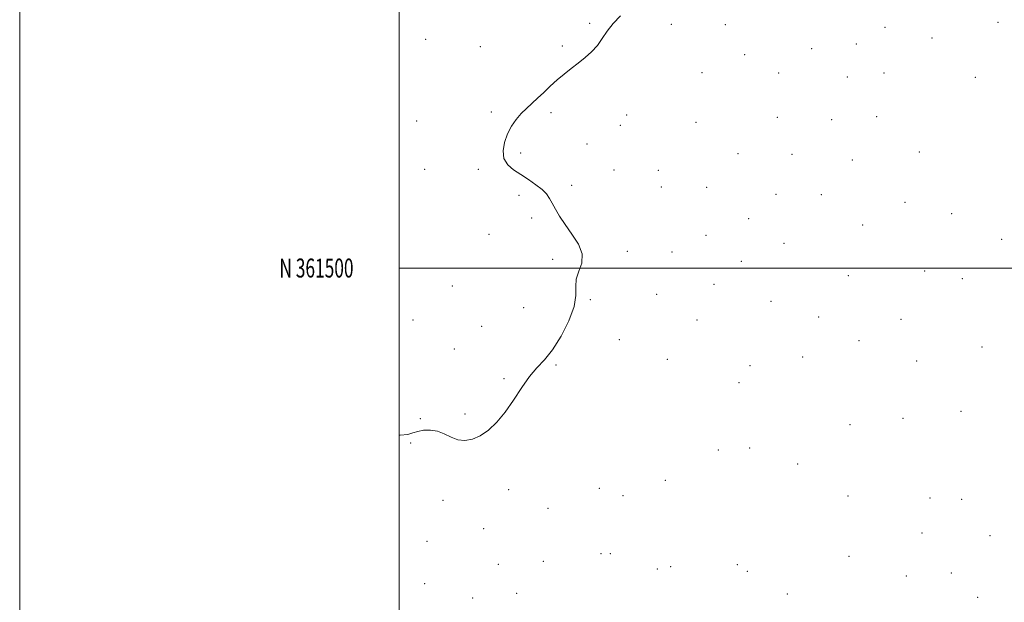
# Model space of a CAD drawing. Extents: x 2067300 to 2070200, y 359800 to 362700.
# Drawn here: x 2067300 to 2067819, y 361324 to 361631 of the extents above; entities that cross this region are included whole.
import ezdxf
from ezdxf.enums import TextEntityAlignment as Align

# ---------------------------------------------------------------- set-up
doc = ezdxf.new("R2010")
doc.units = 0
doc.header["$MEASUREMENT"] = 0
for name, color, linetype, lineweight in [('32000', 7, 'Continuous', 0), ('32001', 7, 'Continuous', 0), ('DTM SPOT ELEVATION', 2, 'Continuous', 13), ('INTERMEDIATE CONTOUR', 44, 'Continuous', 0)]:
    doc.layers.add(name, color=color, linetype=linetype, lineweight=lineweight)
doc.styles.add('Style-WORKING', font='WORKING.shx')

msp = doc.modelspace()

# ---------------------------------------------------------------- linework, layer by layer
at = {"layer": '32000', "flags": 128}
for points in [[(2067300, 359800), (2070200, 359800), (2070200, 362700), (2067300, 362700), (2067300, 359800)], [(2067500, 360000), (2070000, 360000), (2070000, 362500), (2067500, 362500), (2067500, 360000)], [(2067500, 361500), (2070000, 361500)]]:
    msp.add_lwpolyline(points, dxfattribs=at)
at = {"layer": 'DTM SPOT ELEVATION'}
for p in [(2067600.44, 361628.91, 921.9), (2067643.56, 361628.51, 922.3), (2067672.03, 361628.2, 922.5), (2067756.11, 361626.96, 922.8), (2067815.76, 361629.53, 922.8), (2067513.94, 361620.49, 921.7), (2067780.91, 361621.2, 922.8), (2067542.86, 361616.62, 921.6), (2067586.09, 361617.06, 921.9), (2067717.45, 361615.72, 922.8), (2067741.02, 361618.18, 922.9), (2067682.18, 361612.43, 922.6), (2067659.64, 361603.06, 922.5), (2067700.02, 361602.76, 922.7), (2067736.32, 361600.63, 922.9), (2067755.57, 361602.88, 922.9), (2067803.85, 361600.58, 922.8), (2067548.57, 361582.22, 921.9), (2067580.13, 361581.92, 922.1), (2067620.06, 361580.68, 922.3), (2067699.41, 361579.37, 922.6), (2067751.82, 361579.74, 922.8), (2067509.26, 361577.55, 921.7), (2067616.56, 361575.14, 922.3), (2067656.49, 361576.8, 922.5), (2067728.07, 361578.19, 922.7), (2067599.06, 361565.37, 922.1), (2067564.16, 361560.67, 922.1), (2067678.66, 361560.37, 922.5), (2067707.05, 361559.99, 922.7), (2067774.18, 361561.18, 922.9), (2067738.91, 361556.89, 922.8), (2067513.46, 361551.99, 921.7), (2067541.71, 361552.07, 921.9), (2067613.25, 361551.64, 922.1), (2067636.75, 361551.48, 922.3), (2067590.91, 361543.52, 922.1), (2067638.2, 361542.71, 922.3), (2067563.26, 361538.37, 921.9), (2067662.16, 361542.48, 922.4), (2067698.62, 361538.79, 922.5), (2067722.54, 361538.72, 922.6), (2067766.62, 361534.61, 922.8), (2067791.35, 361528.68, 922.8), (2067569.85, 361526.4, 921.9), (2067684.27, 361526.07, 922.4), (2067744.46, 361522.71, 922.6), (2067547.41, 361517.71, 921.8), (2067661.82, 361517.2, 922.3), (2067702.85, 361513.05, 922.5), (2067817.58, 361515.05, 922.8), (2067620.37, 361508.75, 922.1), (2067643.88, 361508.43, 922.2), (2067580.97, 361504.53, 921.9), (2067680.5, 361503.61, 922.4), (2067736.91, 361496.06, 922.7), (2067777.04, 361498.43, 922.8), (2067666.05, 361491.42, 922.4), (2067796.88, 361494.38, 922.8), (2067528.07, 361490.58, 921.8), (2067635.71, 361486.21, 922.2), (2067600.89, 361483.4, 922.1), (2067696.04, 361482.48, 922.5), (2067565.7, 361479.05, 921.427), (2067507.4, 361472.61, 921.9), (2067657.11, 361472.65, 922.4), (2067721.14, 361474.22, 922.6), (2067764.55, 361472.98, 922.7), (2067543.49, 361469.35, 921.9), (2067616.18, 361462.19, 922.2), (2067742.49, 361461.77, 922.6), (2067529.04, 361457.32, 921.9), (2067807.32, 361458.46, 922.7), (2067641.4, 361451.87, 922.2), (2067712.73, 361453.04, 922.5), (2067772.82, 361451.06, 922.6), (2067582.71, 361448.92, 922.1), (2067684.95, 361448.61, 922.4), (2067555.32, 361441.75, 921.9), (2067679.17, 361439.53, 922.3), (2067796.25, 361424.49, 922.3), (2067511.27, 361420.62, 921.9), (2067534.67, 361423.1, 921.9), (2067765.73, 361420.7, 922.2), (2067737.72, 361417.37, 922.1), (2067506.16, 361407.76, 922.1), (2067668.38, 361404.06, 922.1), (2067684.85, 361405.14, 922.1), (2067710.18, 361396.68, 922.1), (2067640.36, 361388.18, 922.1), (2067557.79, 361383.2, 922.2), (2067605.59, 361383.86, 922.3), (2067523.12, 361377.63, 922.2), (2067618.04, 361380.05, 922.5), (2067736.65, 361379.76, 922.4), (2067779.82, 361378.74, 922.2), (2067796.62, 361378.15, 922.2), (2067578.49, 361373.4, 922.2), (2067544.62, 361362.61, 922.2), (2067514.72, 361355.96, 922.2), (2067775.59, 361360.39, 922.4), (2067811.53, 361358.92, 922.5), (2067576.02, 361345.33, 922.3), (2067606.52, 361349.51, 922.3), (2067611.31, 361349.37, 922.4), (2067737.16, 361347.98, 922.5), (2067552.39, 361343.86, 922.2), (2067636.22, 361341.41, 922.4), (2067643.17, 361342.63, 922.4), (2067678.3, 361343.68, 922.4), (2067683.67, 361340.21, 922.4), (2067767.46, 361337.66, 922.5), (2067791.07, 361339.22, 922.6), (2067513.57, 361333.68, 922.1), (2067538.78, 361326.14, 922.2), (2067562.01, 361328.59, 922.3), (2067704.67, 361328.23, 922.4), (2067805.04, 361326.49, 922.7)]:
    msp.add_point(p, dxfattribs=at)
at = {"layer": 'INTERMEDIATE CONTOUR'}
msp.add_polyline3d([(2067616.8001, 361633.014, 922), (2067612.83, 361628.916, 922), (2067609.708, 361624.874, 922), (2067607.122, 361620.994, 922), (2067604.53, 361617.364, 922), (2067601.512, 361614.044, 922), (2067598.105, 361610.967, 922), (2067594.464, 361608.034, 922), (2067590.73, 361605.147, 922), (2067586.981, 361602.211, 922), (2067583.283, 361599.1311, 922), (2067579.696, 361595.864, 922), (2067576.265, 361592.58, 922), (2067573.027, 361589.5, 922), (2067567.155, 361584.168, 922), (2067564.407, 361581.431, 922), (2067561.733, 361578.311, 922), (2067559.254, 361574.743, 922), (2067557.124, 361570.703, 922), (2067555.534, 361566.251, 922), (2067554.808, 361561.774, 922), (2067555.303, 361557.741, 922), (2067557.244, 361554.482, 922), (2067560.334, 361551.7691, 922), (2067564.143, 361549.233, 922), (2067568.235, 361546.592, 922), (2067572.145, 361543.921, 922), (2067575.4051, 361541.3769, 922), (2067577.7, 361539.047, 922), (2067579.331, 361536.727, 922), (2067580.757, 361534.135, 922), (2067582.402, 361531.031, 922), (2067584.553, 361527.321, 922), (2067587.468, 361522.95, 922), (2067591.152, 361517.941, 922), (2067594.608, 361512.628, 922), (2067596.592, 361507.425, 922), (2067596.304, 361502.657, 922), (2067594.74, 361498.291, 922), (2067593.342, 361494.209, 922), (2067593.097, 361490.188, 922), (2067593.175, 361485.604, 922), (2067592.293, 361479.729, 922), (2067589.53, 361472.203, 922), (2067585.43, 361464.122, 922), (2067580.901, 361456.9461, 922), (2067576.662, 361451.668, 922), (2067572.68, 361447.411, 922), (2067568.731, 361442.828, 922), (2067564.635, 361436.958, 922), (2067560.379, 361430.368, 922), (2067555.9941, 361424.011, 922), (2067551.524, 361418.681, 922), (2067547.069, 361414.533, 922), (2067542.745, 361411.563, 922), (2067538.641, 361409.761, 922), (2067534.743, 361409.0889, 922), (2067531.0121, 361409.5011, 922), (2067527.401, 361410.846, 922), (2067523.826, 361412.561, 922), (2067520.199, 361413.976, 922), (2067516.493, 361414.5741, 922), (2067512.944, 361414.455, 922), (2067509.852, 361413.87, 922), (2067507.305, 361413.071, 922), (2067504.533, 361412.313, 922), (2067500.555, 361411.85, 922), (2067500, 361411.861, 922)], dxfattribs=at)

# ---------------------------------------------------------------- texts
at = {"layer": '32001', "style": 'Style-WORKING', "width": 0.67}
msp.add_text('N 361500', height=10, dxfattribs=at).set_placement((2067475.9937, 361500), align=Align.MIDDLE_RIGHT)

doc.saveas('drawing.dxf')
